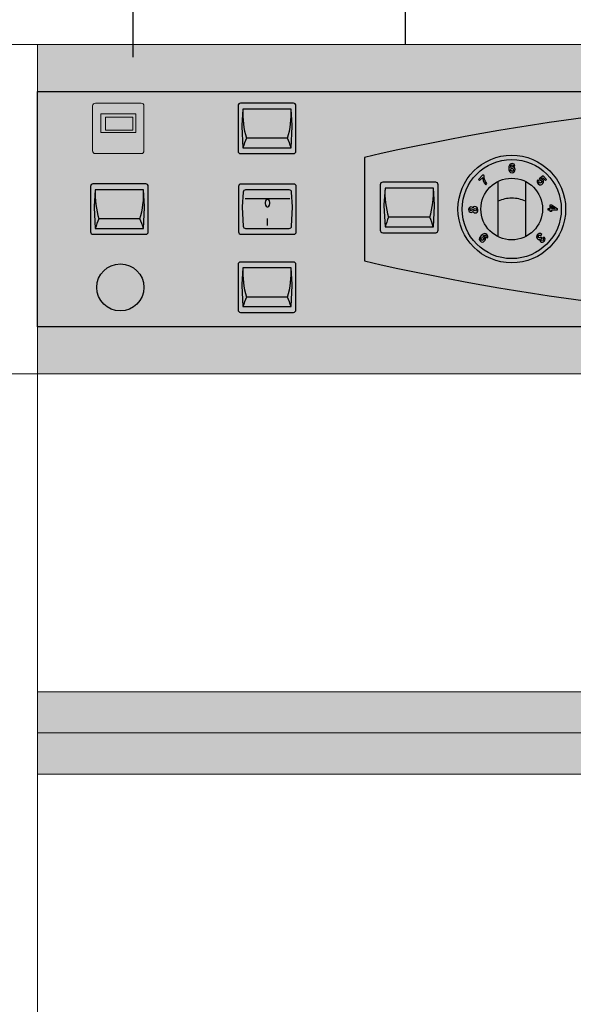
# Model space of a CAD drawing. Units: millimetres. Extents: x 143 to 1008, y -271 to -4.
# Drawn here: x 169 to 181, y -114 to -92 of the extents above; entities that cross this region are included whole.
import ezdxf

# ---------------------------------------------------------------- set-up
doc = ezdxf.new("R2010")
doc.units = ezdxf.units.MM
doc.linetypes.add('AXES2', pattern=[28.575000000000003, 19.05, -3.175, 3.175, -3.175])
doc.linetypes.add('CACHE', pattern=[9.524999999999999, 6.35, -3.175])
doc.layers.add('DD-regul-D', color=7, linetype='Continuous')

msp = doc.modelspace()

# ---------------------------------------------------------------- hatches: boundary and pattern name
at = {"linetype": 'Continuous'}
h = msp.add_hatch(color=252, dxfattribs=at)
h.paths.add_polyline_path([(169.3635479363571, -92.80934445827984), (206.9328519445326, -92.80934445827984), (206.9328519445326, -93.82473105309538), (169.3635479363571, -93.82473105309538)])
h.paths.add_polyline_path([(169.3635479363571, -98.90166402717315), (206.9328519445326, -98.90166402717315), (206.9328519445326, -99.91705062198872), (169.3635479363571, -99.91705062198872)])
h = msp.add_hatch(color=252)
edge = h.paths.add_edge_path()
edge.add_line((170.6149192593471, -94.07740575232725), (171.6060505099382, -94.07740575232725))
edge.add_arc((171.6060505099383, -94.1356274539495), 0.05822170162221493, 5.678657544194721e-11, 90.00000000005679, ccw=False)
edge.add_line((171.6642722115605, -94.13562745394944), (171.6642722115605, -95.10698649179409))
edge.add_arc((171.6060505099383, -95.10698649179403), 0.05822170162222937, 269.9999999999574, 359.9999999999574, ccw=False)
edge.add_line((171.6060505099382, -95.16520819341628), (170.6149192593471, -95.16520819341628))
edge.add_arc((170.614919259347, -95.10698649179403), 0.05822170162222937, 180.0000000000426, 270.0000000000426, ccw=False)
edge.add_line((170.5566975577248, -95.10698649179409), (170.5566975577248, -94.13562745394944))
edge.add_arc((170.614919259347, -94.1356274539495), 0.05822170162221493, 89.99999999994321, 179.9999999999432, ccw=False)
h = msp.add_hatch(color=252)
edge = h.paths.add_edge_path()
edge.add_line((174.8878099115902, -94.07857770179928), (173.7481374526489, -94.07857770179928))
edge.add_arc((173.7481374526489, -94.1316697532566), 0.05309205145733149, 90.00000000001558, 180.0000000000156)
edge.add_line((173.6950454011916, -94.13166975325663), (173.6950454011916, -95.1109441924869))
edge.add_arc((173.748137452649, -95.11094419248684), 0.05309205145740364, 180.0000000000312, 270.0000000000312)
edge.add_line((173.748137452649, -95.16403624394425), (174.8878099115902, -95.16403624394425))
edge.add_arc((174.8878099115903, -95.11094419248684), 0.05309205145740364, 269.9999999999669, 359.9999999999689)
edge.add_line((174.9409019630477, -95.1109441924869), (174.9409019630477, -94.13166975325663))
edge.add_arc((174.8878099115903, -94.13166975325666), 0.05309205145738922, 4.671603826224324e-11, 90.00000000004673)
h = msp.add_hatch(color=252)
edge = h.paths.add_edge_path()
edge.add_line((174.8878099115902, -94.07857770179928), (173.7481374526489, -94.07857770179928))
edge.add_arc((173.7481374526489, -94.1316697532566), 0.05309205145733149, 90.00000000001558, 180.0000000000156)
edge.add_line((173.6950454011916, -94.13166975325663), (173.6950454011916, -95.1109441924869))
edge.add_arc((173.748137452649, -95.11094419248684), 0.05309205145740364, 180.0000000000312, 270.0000000000312)
edge.add_line((173.748137452649, -95.16403624394425), (174.8878099115902, -95.16403624394425))
edge.add_arc((174.8878099115903, -95.11094419248684), 0.05309205145740364, 269.9999999999669, 359.9999999999689)
edge.add_line((174.9409019630477, -95.1109441924869), (174.9409019630477, -94.13166975325663))
edge.add_arc((174.8878099115903, -94.13166975325666), 0.05309205145738922, 4.671603826224324e-11, 90.00000000004673)
h = msp.add_hatch(color=9)
h.dxf.hatch_style = 1
edge = h.paths.add_edge_path()
edge.add_arc((188.0974306107041, -146.2343006778063), 52.30803096522932, 77.10093059231542, 102.8990694076844)
edge.add_line((176.4204847703253, -95.24627228583714), (176.4204847703253, -97.48012279443134))
edge.add_arc((188.0974306107041, -46.49209440246227), 52.30803096522932, 257.1009305923156, 282.8990694076846)
edge.add_line((199.774376451083, -97.48012279443142), (199.774376451083, -95.24627228583722))
msp.add_hatch(color=240).paths.add_polyline_path([(171.4219064664674, -94.37850793321121), (170.8371692042861, -94.37850793321121), (170.8371692042861, -94.66024497771673), (171.4219064664674, -94.66024497771673)])
h = msp.add_hatch(color=252)
h.dxf.hatch_style = 1
edge = h.paths.add_edge_path()
edge.add_spline(control_points=[(180.7594012577615, -96.36180431090528), (180.7594012577615, -95.72074895955316), (180.2379597329007, -95.19930743469232), (179.5969043815485, -95.19930743469232), (178.9553817886866, -95.19930743469232), (178.4362764713744, -95.72074895955316), (178.4362764713744, -96.36180431090528), (178.4362764713744, -97.00192517923801), (178.9553817886866, -97.52243222107933), (179.5969043815485, -97.52243222107933), (180.2379597329007, -97.52243222107933), (180.7594012577615, -97.00192517923801), (180.7594012577615, -96.36180431090528)], knot_values=[0, 0, 0, 0, 1, 1, 1, 2, 2, 2, 3, 3, 3, 4, 4, 4, 4], degree=3, periodic=0)
h = msp.add_hatch(color=252)
edge = h.paths.add_edge_path()
edge.add_line((171.703686041428, -95.81933029320786), (170.5640135824867, -95.81933029320786))
edge.add_arc((170.5640135824867, -95.87242234466518), 0.05309205145733149, 90.00000000001558, 180.0000000000156)
edge.add_line((170.5109215310294, -95.87242234466521), (170.5109215310294, -96.85169678389548))
edge.add_arc((170.5640135824868, -96.85169678389542), 0.05309205145740364, 180.0000000000312, 270.0000000000312)
edge.add_line((170.5640135824868, -96.90478883535283), (171.703686041428, -96.90478883535283))
edge.add_arc((171.703686041428, -96.85169678389542), 0.05309205145740364, 269.9999999999688, 359.9999999999689)
edge.add_line((171.7567780928854, -96.85169678389548), (171.7567780928854, -95.87242234466521))
edge.add_arc((171.703686041428, -95.87242234466524), 0.05309205145738922, 4.671603826224324e-11, 90.00000000004673)
h = msp.add_hatch(color=252)
edge = h.paths.add_edge_path()
edge.add_line((171.703686041428, -95.81933029320786), (170.5640135824867, -95.81933029320786))
edge.add_arc((170.5640135824867, -95.87242234466518), 0.05309205145733149, 90.00000000001558, 180.0000000000156)
edge.add_line((170.5109215310294, -95.87242234466521), (170.5109215310294, -96.85169678389548))
edge.add_arc((170.5640135824868, -96.85169678389542), 0.05309205145740364, 180.0000000000312, 270.0000000000312)
edge.add_line((170.5640135824868, -96.90478883535283), (171.703686041428, -96.90478883535283))
edge.add_arc((171.703686041428, -96.85169678389542), 0.05309205145740364, 269.9999999999688, 359.9999999999689)
edge.add_line((171.7567780928854, -96.85169678389548), (171.7567780928854, -95.87242234466521))
edge.add_arc((171.703686041428, -95.87242234466524), 0.05309205145738922, 4.671603826224324e-11, 90.00000000004673)
h = msp.add_hatch(color=252)
edge = h.paths.add_edge_path()
edge.add_line((174.8951593250646, -95.82125711974646), (173.7571433667904, -95.82125711974646))
edge.add_arc((173.7571433667904, -95.87427200252444), 0.05301488277795532, 89.99999999993761, 179.9999999999376)
edge.add_line((173.7041284840124, -95.87427200252438), (173.7041284840126, -96.8521230777441))
edge.add_arc((173.7571433667906, -96.85212307774407), 0.05301488277801304, 180, 270)
edge.add_line((173.7571433667906, -96.9051379605221), (174.8951593250647, -96.90513796052218))
edge.add_arc((174.8951593250647, -96.85212307774418), 0.05301488277799862, 269.9999999999824, 359.9999999999844)
edge.add_line((174.9481742078427, -96.85212307774418), (174.9481742078427, -95.87427200252435))
edge.add_arc((174.8951593250647, -95.87427200252444), 0.05301488277795532, 6.237871775723878e-11, 90.00000000006237)
edge = h.paths.add_edge_path(flags=16)
edge.add_line((174.3261513459276, -95.94889782866733), (173.8564741850487, -95.94889782866733))
edge.add_arc((173.8564741850487, -96.00191271144519), 0.05301488277789761, 89.9999999999961, 176.0965159481959)
edge.add_line((173.8035822893181, -95.99830367251712), (173.7821902544714, -96.31181242072742))
edge.add_arc((173.8350821502023, -96.31542145965582), 0.05301488277830432, 176.0965159478815, 183.0797538564467)
edge.add_line((173.7821438358981, -96.3182697353837), (173.804254312406, -96.72921708265707))
edge.add_arc((173.8571926267098, -96.72636880692897), 0.05301488277791987, 183.0797538566878, 269.9999999999298)
edge.add_line((173.8571926267098, -96.77938368970692), (174.3261513459276, -96.77938368970692))
edge.add_line((174.3261513459276, -96.77938368970692), (174.7951100651454, -96.77938368970692))
edge.add_arc((174.7951100651454, -96.72636880692889), 0.05301488277802749, 269.999999999963, 356.9202461432092)
edge.add_line((174.8480483794493, -96.72921708265707), (174.8701588559571, -96.3182697353837))
edge.add_arc((174.817220541653, -96.31542145965417), 0.05301488277829276, 356.9202461417722, 3.903484050337389)
edge.add_line((174.870112437384, -96.31181242072745), (174.8487204025371, -95.99830367251715))
edge.add_arc((174.7958285068065, -96.00191271144524), 0.05301488277792116, 3.903484051834119, 90.00000000001948)
edge.add_line((174.7958285068065, -95.94889782866733), (174.3261513459276, -95.94889782866733))
h = msp.add_hatch(color=92)
edge = h.paths.add_edge_path()
edge.add_line((174.3261513459276, -95.94889782866733), (173.8564741850487, -95.94889782866733))
edge.add_arc((173.8564741850487, -96.00191271144519), 0.05301488277789761, 89.9999999999961, 176.0965159481959)
edge.add_line((173.8035822893181, -95.99830367251712), (173.7821902544714, -96.31181242072742))
edge.add_arc((173.8350821502023, -96.31542145965582), 0.05301488277830432, 176.0965159478815, 183.0797538564467)
edge.add_line((173.7821438358981, -96.3182697353837), (173.804254312406, -96.72921708265707))
edge.add_arc((173.8571926267098, -96.72636880692897), 0.05301488277791987, 183.0797538566878, 269.9999999999298)
edge.add_line((173.8571926267098, -96.77938368970692), (174.3261513459276, -96.77938368970692))
edge.add_line((174.3261513459276, -96.77938368970692), (174.7951100651454, -96.77938368970692))
edge.add_arc((174.7951100651454, -96.72636880692889), 0.05301488277802749, 269.999999999963, 356.9202461432092)
edge.add_line((174.8480483794493, -96.72921708265707), (174.8701588559571, -96.3182697353837))
edge.add_arc((174.817220541653, -96.31542145965417), 0.05301488277829276, 356.9202461417722, 3.903484050337389)
edge.add_line((174.870112437384, -96.31181242072745), (174.8487204025371, -95.99830367251715))
edge.add_arc((174.7958285068065, -96.00191271144524), 0.05301488277792116, 3.903484051834119, 90.00000000001948)
edge.add_line((174.7958285068065, -95.94889782866733), (174.3261513459276, -95.94889782866733))
h = msp.add_hatch(color=252)
edge = h.paths.add_edge_path()
edge.add_line((177.9561830734615, -95.78306110864457), (176.8140209973383, -95.78306110864457))
edge.add_arc((176.8140209973383, -95.83626913981391), 0.05320803116933676, 90, 180)
edge.add_line((176.7608129661689, -95.83626913981391), (176.760812966169, -96.81768280637272))
edge.add_arc((176.8140209973383, -96.81768280637272), 0.05320803116933676, 180, 270)
edge.add_line((176.8140209973383, -96.87089083754205), (177.9561830734615, -96.87089083754205))
edge.add_arc((177.9561830734615, -96.81768280637272), 0.05320803116933562, 269.9999999999981, 1.22133299768199e-12)
edge.add_line((178.0093911046309, -96.81768280637272), (178.0093911046309, -95.83626913981391))
edge.add_arc((177.9561830734615, -95.83626913981391), 0.05320803116933676, 0, 90)
h = msp.add_hatch(color=252)
edge = h.paths.add_edge_path()
edge.add_line((177.9561830734615, -95.78306110864457), (176.8140209973383, -95.78306110864457))
edge.add_arc((176.8140209973383, -95.83626913981391), 0.05320803116933676, 90, 180)
edge.add_line((176.7608129661689, -95.83626913981391), (176.760812966169, -96.81768280637272))
edge.add_arc((176.8140209973383, -96.81768280637272), 0.05320803116933676, 180, 270)
edge.add_line((176.8140209973383, -96.87089083754205), (177.9561830734615, -96.87089083754205))
edge.add_arc((177.9561830734615, -96.81768280637272), 0.05320803116933562, 269.9999999999981, 1.22133299768199e-12)
edge.add_line((178.0093911046309, -96.81768280637272), (178.0093911046309, -95.83626913981391))
edge.add_arc((177.9561830734615, -95.83626913981391), 0.05320803116933676, 0, 90)
h = msp.add_hatch(color=252, dxfattribs=at)
edge = h.paths.add_edge_path()
edge.add_arc((171.15395103331, -98.05115130198251), 0.5076932974077775, 0, 360)
h = msp.add_hatch(color=252)
edge = h.paths.add_edge_path()
edge.add_line((174.8878099115902, -97.50429121836595), (173.7481374526489, -97.50429121836595))
edge.add_arc((173.7481374526489, -97.55738326982328), 0.05309205145733149, 90.00000000001558, 180.0000000000156)
edge.add_line((173.6950454011916, -97.5573832698233), (173.6950454011916, -98.5366577090536))
edge.add_arc((173.748137452649, -98.53665770905354), 0.05309205145737476, 180.0000000000623, 270.0000000000623)
edge.add_line((173.748137452649, -98.5897497605109), (174.8878099115902, -98.5897497605109))
edge.add_arc((174.8878099115903, -98.53665770905354), 0.05309205145737476, 269.9999999999358, 359.9999999999377)
edge.add_line((174.9409019630477, -98.5366577090536), (174.9409019630477, -97.5573832698233))
edge.add_arc((174.8878099115903, -97.55738326982333), 0.05309205145738922, 4.671603826224324e-11, 90.00000000004673)
h = msp.add_hatch(color=252)
edge = h.paths.add_edge_path()
edge.add_line((174.8878099115902, -97.50429121836595), (173.7481374526489, -97.50429121836595))
edge.add_arc((173.7481374526489, -97.55738326982328), 0.05309205145733149, 90.00000000001558, 180.0000000000156)
edge.add_line((173.6950454011916, -97.5573832698233), (173.6950454011916, -98.5366577090536))
edge.add_arc((173.748137452649, -98.53665770905354), 0.05309205145737476, 180.0000000000623, 270.0000000000623)
edge.add_line((173.748137452649, -98.5897497605109), (174.8878099115902, -98.5897497605109))
edge.add_arc((174.8878099115903, -98.53665770905354), 0.05309205145737476, 269.9999999999358, 359.9999999999377)
edge.add_line((174.9409019630477, -98.5366577090536), (174.9409019630477, -97.5573832698233))
edge.add_arc((174.8878099115903, -97.55738326982333), 0.05309205145738922, 4.671603826224324e-11, 90.00000000004673)
at = {"linetype": 'Continuous', "lineweight": 0}
msp.add_hatch(color=40, dxfattribs=at).paths.add_polyline_path([(211.5020916212027, -106.7709101369937), (169.3635479363571, -106.7709101369937), (169.3635479363571, -108.5478366779209), (211.5020916212027, -108.5478366779209)])
at = {"layer": 'DD-regul-D', "linetype": 'Continuous'}
msp.add_hatch(color=253, dxfattribs=at).paths.add_polyline_path([(169.3635479363571, -93.82473105309538), (206.9328519445326, -93.82473105309538), (206.9328519445326, -98.90166402717315), (169.3635479363571, -98.90166402717315)])

# ---------------------------------------------------------------- linework, layer by layer
at = {"color": 7}
for p, q in [((179.3011405058882, -96.95426654524536), (179.3011405058882, -95.76840759354579)), ((179.8996768798548, -96.95426654524536), (179.8996768798548, -95.76840759354579))]:
    msp.add_line(p, q, dxfattribs=at)
at = {"color": 7, "linetype": 'Continuous', "lineweight": 0, "flags": 128}
msp.add_lwpolyline([(166.0635415032066, -166.9325658798153), (169.8712412337649, -166.9325658798153), (169.8712412337649, -170.4864189616698), (210.9943983237949, -170.4864189616698), (210.9943983237949, -166.9325658798153), (214.8020980543532, -166.9325658798153), (214.8020980543532, -98.39397072976539), (212.2636315673143, -92.80934445827984), (168.6020079902455, -92.80934445827984), (166.0635415032066, -98.39397072976539)], close=True, dxfattribs=at)
for points in [[(169.3635479363571, -92.80934445827984), (169.3635479363571, -166.9325658798153)], [(168.6020079902455, -99.91705062198872), (212.2636315673143, -99.91705062198872)], [(211.5020916212027, -107.6593734074573), (169.3635479363571, -107.6593734074573)]]:
    msp.add_lwpolyline(points, dxfattribs=at)
at = {"color": 7, "linetype": 'Continuous', "lineweight": 0}
for points in [[(169.3635479363571, -92.80934445827984), (206.9328519445326, -92.80934445827984), (206.9328519445326, -93.82473105309538), (169.3635479363571, -93.82473105309538)], [(169.3635479363571, -98.90166402717315), (206.9328519445326, -98.90166402717315), (206.9328519445326, -99.91705062198872), (169.3635479363571, -99.91705062198872)], [(169.3635479363571, -108.5478366779209), (211.5020916212027, -108.5478366779209), (211.5020916212027, -106.7709101369937), (169.3635479363571, -106.7709101369937)]]:
    msp.add_lwpolyline(points, close=True, dxfattribs=at)
at = {"color": 7, "linetype": 'Continuous'}
msp.add_lwpolyline([(169.3635479363571, -93.82473105309538), (206.9328519445326, -93.82473105309538), (206.9328519445326, -98.90166402717315), (169.3635479363571, -98.90166402717315)], close=True, dxfattribs=at)
at = {"color": 7, "lineweight": 0}
msp.add_lwpolyline([(170.6149192593471, -94.07740575232725), (171.6060505099382, -94.07740575232725, -0.414213562373095), (171.6642722115605, -94.13562745394944), (171.6642722115605, -95.10698649179409, -0.414213562373095), (171.6060505099382, -95.16520819341628), (170.6149192593471, -95.16520819341628, -0.414213562373095), (170.5566975577248, -95.10698649179409), (170.5566975577248, -94.13562745394944, -0.414213562373095)], format="xyb", close=True, dxfattribs=at)
at = {"color": 7}
for points in [[(174.8878099115902, -94.07857770179928), (173.7481374526489, -94.07857770179928, 0.414213562373095), (173.6950454011916, -94.13166975325663), (173.6950454011916, -95.1109441924869, 0.414213562373095), (173.748137452649, -95.16403624394425), (174.8878099115902, -95.16403624394425, 0.4142135623731078), (174.9409019630477, -95.1109441924869), (174.9409019630477, -94.13166975325663, 0.414213562373095)], [(174.8878099115902, -94.07857770179928), (173.7481374526489, -94.07857770179928, 0.414213562373095), (173.6950454011916, -94.13166975325663), (173.6950454011916, -95.1109441924869, 0.414213562373095), (173.748137452649, -95.16403624394425), (174.8878099115902, -95.16403624394425, 0.4142135623731078), (174.9409019630477, -95.1109441924869), (174.9409019630477, -94.13166975325663, 0.414213562373095)], [(174.3179736821196, -94.20640420505615), (173.7980200497378, -94.20640420505615), (173.7737353661718, -94.56230586658796, 0.03047955676816231), (173.7735804123706, -94.58386157975383), (173.7980200497378, -95.03809892469991), (174.3179736821196, -95.03809892469991), (174.8379273145012, -95.03809892469991), (174.8623669518687, -94.58386157975343, 0.03047955676816319), (174.8622119980674, -94.56230586658751), (174.8379273145013, -94.20640420505615)], [(174.3179736821196, -94.20640420505615), (173.7980200497378, -94.20640420505615), (173.7737353661718, -94.56230586658796, 0.03047955676816231), (173.7735804123706, -94.58386157975383), (173.7980200497378, -95.03809892469991), (174.3179736821196, -95.03809892469991), (174.8379273145012, -95.03809892469991), (174.8623669518687, -94.58386157975343, 0.03047955676816319), (174.8622119980674, -94.56230586658751), (174.8379273145013, -94.20640420505615)], [(171.703686041428, -95.81933029320786), (170.5640135824867, -95.81933029320786, 0.414213562373095), (170.5109215310294, -95.87242234466521), (170.5109215310294, -96.85169678389548, 0.414213562373095), (170.5640135824868, -96.90478883535283), (171.703686041428, -96.90478883535283, 0.4142135623731078), (171.7567780928854, -96.85169678389548), (171.7567780928854, -95.87242234466521, 0.414213562373095)], [(171.703686041428, -95.81933029320786), (170.5640135824867, -95.81933029320786, 0.414213562373095), (170.5109215310294, -95.87242234466521), (170.5109215310294, -96.85169678389548, 0.414213562373095), (170.5640135824868, -96.90478883535283), (171.703686041428, -96.90478883535283, 0.4142135623731078), (171.7567780928854, -96.85169678389548), (171.7567780928854, -95.87242234466521, 0.414213562373095)], [(171.1338498119574, -95.9471567964647), (170.6138961795756, -95.9471567964647), (170.5896114960095, -96.30305845799654, 0.03047955676816231), (170.5894565422084, -96.32461417116241), (170.6138961795756, -96.77885151610849), (171.1338498119574, -96.77885151610849), (171.653803444339, -96.77885151610849), (171.6782430817064, -96.32461417116201, 0.03047955676816319), (171.6780881279052, -96.30305845799609), (171.6538034443391, -95.9471567964647)], [(171.1338498119574, -95.9471567964647), (170.6138961795756, -95.9471567964647), (170.5896114960095, -96.30305845799654, 0.03047955676816231), (170.5894565422084, -96.32461417116241), (170.6138961795756, -96.77885151610849), (171.1338498119574, -96.77885151610849), (171.653803444339, -96.77885151610849), (171.6782430817064, -96.32461417116201, 0.03047955676816319), (171.6780881279052, -96.30305845799609), (171.6538034443391, -95.9471567964647)], [(174.8951593250646, -95.82125711974646), (173.7571433667905, -95.82125711974646, 0.414213562373095), (173.7041284840124, -95.87427200252438), (173.7041284840126, -96.85212307774407, 0.414213562373095), (173.7571433667906, -96.9051379605221), (174.8951593250646, -96.90513796052215, 0.4142135623731078), (174.9481742078427, -96.85212307774418), (174.9481742078427, -95.87427200252438, 0.414213562373095)], [(174.3261513459276, -95.94889782866733), (173.8564741850487, -95.94889782866733, 0.3943970314995783), (173.8035822893181, -95.99830367251712), (173.7821902544714, -96.31181242072745, 0.03047955676815897), (173.7821438358981, -96.3182697353837), (173.804254312406, -96.72921708265707, 0.3985562206883368), (173.8571926267098, -96.77938368970692), (174.3261513459276, -96.77938368970692), (174.7951100651453, -96.77938368970692, 0.3985562206883368), (174.8480483794493, -96.72921708265707), (174.8701588559571, -96.3182697353837, 0.03047955676815897), (174.870112437384, -96.31181242072745), (174.8487204025371, -95.99830367251712, 0.3943970314995783), (174.7958285068065, -95.94889782866733)], [(177.9561830734615, -95.78306110864457), (176.8140209973383, -95.78306110864457, 0.414213562373095), (176.7608129661689, -95.83626913981391), (176.760812966169, -96.81768280637272, 0.414213562373095), (176.8140209973383, -96.87089083754205), (177.9561830734615, -96.87089083754205, 0.4142135623731078), (178.0093911046309, -96.81768280637272), (178.0093911046309, -95.83626913981391, 0.414213562373095)], [(177.9561830734615, -95.78306110864457), (176.8140209973383, -95.78306110864457, 0.414213562373095), (176.7608129661689, -95.83626913981391), (176.760812966169, -96.81768280637272, 0.414213562373095), (176.8140209973383, -96.87089083754205), (177.9561830734615, -96.87089083754205, 0.4142135623731078), (178.0093911046309, -96.81768280637272), (178.0093911046309, -95.83626913981391, 0.414213562373095)], [(177.3851020353999, -95.91116684920013), (176.8640125630784, -95.91116684920013), (176.8396748295637, -96.26784597875329, 0.03047955676816231), (176.8395195372655, -96.2894487804256), (176.8640125630785, -96.74467840792596), (177.3851020353999, -96.74467840792596), (177.9061915077212, -96.74467840792596), (177.9306845335342, -96.28944878042512, 0.03047955676816319), (177.9305292412361, -96.26784597875283), (177.9061915077213, -95.91116684920013)], [(177.3851020353999, -95.91116684920013), (176.8640125630784, -95.91116684920013), (176.8396748295637, -96.26784597875329, 0.03047955676816231), (176.8395195372655, -96.2894487804256), (176.8640125630785, -96.74467840792596), (177.3851020353999, -96.74467840792596), (177.9061915077212, -96.74467840792596), (177.9306845335342, -96.28944878042512, 0.03047955676816319), (177.9305292412361, -96.26784597875283), (177.9061915077213, -95.91116684920013)], [(174.8878099115902, -97.50429121836595), (173.7481374526489, -97.50429121836595, 0.414213562373095), (173.6950454011916, -97.5573832698233), (173.6950454011916, -98.5366577090536, 0.414213562373095), (173.748137452649, -98.5897497605109), (174.8878099115902, -98.5897497605109, 0.4142135623731078), (174.9409019630477, -98.5366577090536), (174.9409019630477, -97.5573832698233, 0.414213562373095)], [(174.8878099115902, -97.50429121836595), (173.7481374526489, -97.50429121836595, 0.414213562373095), (173.6950454011916, -97.5573832698233), (173.6950454011916, -98.5366577090536, 0.414213562373095), (173.748137452649, -98.5897497605109), (174.8878099115902, -98.5897497605109, 0.4142135623731078), (174.9409019630477, -98.5366577090536), (174.9409019630477, -97.5573832698233, 0.414213562373095)], [(174.3179736821196, -97.63211772162285), (173.7980200497378, -97.63211772162285), (173.7737353661718, -97.98801938315466, 0.03047955676816231), (173.7735804123706, -98.00957509632056), (173.7980200497378, -98.46381244126655), (174.3179736821196, -98.46381244126655), (174.8379273145012, -98.46381244126655), (174.8623669518687, -98.00957509632008, 0.03047955676816319), (174.8622119980674, -97.98801938315415), (174.8379273145013, -97.63211772162285)], [(174.3179736821196, -97.63211772162285), (173.7980200497378, -97.63211772162285), (173.7737353661718, -97.98801938315466, 0.03047955676816231), (173.7735804123706, -98.00957509632056), (173.7980200497378, -98.46381244126655), (174.3179736821196, -98.46381244126655), (174.8379273145012, -98.46381244126655), (174.8623669518687, -98.00957509632008, 0.03047955676816319), (174.8622119980674, -97.98801938315415), (174.8379273145013, -97.63211772162285)]]:
    msp.add_lwpolyline(points, format="xyb", close=True, dxfattribs=at)
at = {"color": 7, "lineweight": 0}
for points in [[(170.7361691317275, -94.30940262040798), (170.7361691317275, -94.70808711734986)], [(171.4910117792707, -94.30940262040798), (170.7361691317275, -94.30940262040798)], [(171.4219064664674, -94.37850793321121), (170.8371692042861, -94.37850793321121)], [(170.8371692042861, -94.37850793321121), (170.8371692042861, -94.66024497771673)], [(171.4219064664674, -94.66024497771673), (171.4219064664674, -94.37850793321121)], [(171.4910117792707, -94.70808711734986), (171.4910117792707, -94.30940262040798)], [(170.7361691317275, -94.70808711734986), (171.4910117792707, -94.70808711734986)], [(170.8371692042861, -94.66024497771673), (171.4219064664674, -94.66024497771673)]]:
    msp.add_lwpolyline(points, dxfattribs=at)
at = {"color": 7}
for points in [[(174.7621068808558, -94.83242431283492), (173.8738404833834, -94.83242431283492)], [(174.7621068808558, -94.83242431283492), (173.8738404833834, -94.83242431283492)], [(176.4204847703253, -95.24627228583714), (176.4204847703253, -97.48012279443142)], [(173.8444609383588, -96.13077047235154), (174.8076999701029, -96.13077047235154)], [(174.3217137873263, -96.15497245807381), (174.2975118016041, -96.16465325236265), (174.2829906101708, -96.18401484094045), (174.2781502130264, -96.22273801809595), (174.2781502130264, -96.24209960667372), (174.2829906101708, -96.28082278382931), (174.2975118016041, -96.3001843724071), (174.3217137873263, -96.30986516669597), (174.3362349787596, -96.30986516669597), (174.3555965673374, -96.3001843724071), (174.3701177587708, -96.28082278382931), (174.3797985530596, -96.24209960667372), (174.3797985530596, -96.22273801809595), (174.3701177587708, -96.18401484094045), (174.3555965673374, -96.16465325236265), (174.3362349787596, -96.15497245807381), (174.3217137873263, -96.15497245807381)], [(171.5779830106935, -96.5731769042435), (170.6897166132212, -96.5731769042435)], [(171.5779830106935, -96.5731769042435), (170.6897166132212, -96.5731769042435)], [(174.3276102055983, -96.71645852682911), (174.3276102055983, -96.56640621535144)], [(177.8302054441591, -96.53855449938493), (176.9399986266407, -96.53855449938493)], [(177.8302054441591, -96.53855449938493), (176.9399986266407, -96.53855449938493)], [(174.7621068808558, -98.25813782940156), (173.8738404833834, -98.25813782940156)], [(174.7621068808558, -98.25813782940156), (173.8738404833834, -98.25813782940156)]]:
    msp.add_lwpolyline(points, dxfattribs=at)
msp.add_lwpolyline([(180.4225201292448, -96.41039742791745), (180.4225201292448, -96.38796983545029), (180.3795339103494, -96.38796983545029), (180.3795339103494, -96.3515249976912), (180.4225201292448, -96.3515249976912), (180.4225201292448, -96.27302842405626), (180.4561615179454, -96.27302842405626), (180.5753081029271, -96.34591809957442), (180.5753081029271, -96.38796983545029), (180.4524235858676, -96.38796983545029), (180.4524235858676, -96.41039742791745)], close=True, dxfattribs=at)
at = {"color": 7, "linetype": 'Continuous'}
msp.add_circle((171.15395103331, -98.05115130198251), 0.5076932974077775, dxfattribs=at)
at = {"color": 7}
for centre, radius, start, end in [((188.0974306107041, -146.2343006778063), 52.30803096522932, 77.10093059231414, 102.8990694076858), ((175.6695814570898, -94.29733157071695), 1.873768899121499, 177.2185464619252, 196.5929410214945), ((175.6695814570898, -94.29733157071695), 1.873768899121499, 177.2185464619252, 196.5929410214945), ((172.9663659071495, -94.29733157071695), 1.873768899121499, 343.4070589785056, 2.781453538074798), ((172.9663659071495, -94.29733157071695), 1.873768899121499, 343.4070589785056, 2.781453538074798), ((175.592897695834, -95.57797926563029), 1.873768899121499, 156.5536268618181, 163.2542426297983), ((175.592897695834, -95.57797926563029), 1.873768899121499, 156.5536268618181, 163.2542426297983), ((173.0430496684052, -95.57797926563029), 1.873768899121499, 16.74575737020168, 23.44637313818187), ((173.0430496684052, -95.57797926563029), 1.873768899121499, 16.74575737020168, 23.44637313818187), ((172.4854575869276, -96.03808416212553), 1.873768899121499, 177.2185464619244, 196.5929410214945), ((172.4854575869276, -96.03808416212553), 1.873768899121499, 177.2185464619244, 196.5929410214945), ((169.7822420369872, -96.03808416212553), 1.873768899121499, 343.4070589785056, 2.781453538075585), ((169.7822420369872, -96.03808416212553), 1.873768899121499, 343.4070589785056, 2.781453538075585), ((178.7396624007511, -96.00229284590628), 1.877862151713236, 177.2185464619247, 196.5929410214924), ((178.7396624007511, -96.00229284590628), 1.877862151713236, 177.2185464619247, 196.5929410214924), ((176.0305416700486, -96.00229284590628), 1.877862151713236, 343.4070589785076, 2.781453538075323), ((176.0305416700486, -96.00229284590628), 1.877862151713236, 343.4070589785076, 2.781453538075323), ((172.4087738256717, -97.31873185703887), 1.873768899121499, 156.5536268618181, 163.2542426297972), ((172.4087738256717, -97.31873185703887), 1.873768899121499, 156.5536268618181, 163.2542426297972), ((169.858925798243, -97.31873185703887), 1.873768899121499, 16.7457573702025, 23.44637313818187), ((169.858925798243, -97.31873185703887), 1.873768899121499, 16.7457573702025, 23.44637313818187), ((178.6628111236374, -97.28573811873798), 1.877862151713236, 156.5536268618171, 163.2542426297985), ((178.6628111236374, -97.28573811873798), 1.877862151713236, 156.5536268618171, 163.2542426297985), ((176.1073929471623, -97.28573811873798), 1.877862151713236, 16.74575737020153, 23.4463731381829), ((176.1073929471623, -97.28573811873798), 1.877862151713236, 16.74575737020153, 23.4463731381829), ((175.6695814570898, -97.72304508728365), 1.873768899121499, 177.2185464619244, 196.5929410214928), ((175.6695814570898, -97.72304508728365), 1.873768899121499, 177.2185464619244, 196.5929410214928), ((172.9663659071495, -97.72304508728365), 1.873768899121499, 343.4070589785072, 2.781453538075585), ((172.9663659071495, -97.72304508728365), 1.873768899121499, 343.4070589785072, 2.781453538075585), ((188.0974306107041, -46.49209440246227), 52.30803096522932, 257.1009305923141, 282.8990694076858), ((175.592897695834, -99.00369278219699), 1.873768899121499, 156.5536268618181, 163.2542426297983), ((175.592897695834, -99.00369278219699), 1.873768899121499, 156.5536268618181, 163.2542426297983), ((173.0430496684052, -99.00369278219699), 1.873768899121499, 16.74575737020168, 23.44637313818187), ((173.0430496684052, -99.00369278219699), 1.873768899121499, 16.74575737020168, 23.44637313818187)]:
    msp.add_arc(centre, radius, start, end, dxfattribs=at)
for centre, major_axis, ratio in [((179.6027449004201, -95.51469545376139), (-0.00023362075486595, 0.03504311322989254), 0.8475921867262185), ((178.8058645055724, -96.37395259015835), (-0.03037069813257353, 0), 0.9232051193032305), ((178.963324894352, -97.00426138678665), (0.02382931699632692, 0.02289483397686313), 0.9103123269444209)]:
    msp.add_ellipse(centre, major_axis=major_axis, ratio=ratio, dxfattribs=at)
for points, knots in [([(180.7594012577615, -96.36180431090528), (180.7594012577615, -95.72074895955316), (180.2379597329007, -95.19930743469232), (179.5969043815485, -95.19930743469232), (178.9553817886866, -95.19930743469232), (178.4362764713744, -95.72074895955316), (178.4362764713744, -96.36180431090528), (178.4362764713744, -97.00192517923801), (178.9553817886866, -97.52243222107933), (179.5969043815485, -97.52243222107933), (180.2379597329007, -97.52243222107933), (180.7594012577615, -97.00192517923801), (180.7594012577615, -96.36180431090528)], [0, 0, 0, 0, 1, 1, 1, 2, 2, 2, 3, 3, 3, 4, 4, 4, 4]), ([(180.6668874388345, -96.36180431090528), (180.6668874388345, -95.77121104260416), (180.1870304083399, -95.29182125361925), (179.5969043815485, -95.29182125361925), (179.0067783547571, -95.29182125361925), (178.5278558072819, -95.77121104260416), (178.5278558072819, -96.36180431090528), (178.5278558072819, -96.95146309618698), (179.0067783547571, -97.4308528851719), (179.5969043815485, -97.4308528851719), (180.1870304083399, -97.4308528851719), (180.6668874388345, -96.95146309618698), (180.6668874388345, -96.36180431090528)], [0, 0, 0, 0, 1, 1, 1, 2, 2, 2, 3, 3, 3, 4, 4, 4, 4]), ([(179.6268078381713, -95.43105922351936), (179.6240043891129, -95.41797646124687), (179.6179302494864, -95.40956611407171), (179.6043802457042, -95.40956611407171), (179.5791492041786, -95.40956611407171), (179.5730750645521, -95.43760060465559), (179.5730750645521, -95.46563509523952), (179.5730750645521, -95.46563509523952), (179.5730750645521, -95.46563509523952), (179.5730750645521, -95.46563509523952), (179.5772802381397, -95.45909371410326), (179.5875595513538, -95.44881440088918), (179.6095199023112, -95.44881440088918), (179.6487681891287, -95.44881440088918), (179.6683923325375, -95.47965234053149), (179.6683923325375, -95.50955579715435), (179.6683923325375, -95.55254201604967), (179.6422268079925, -95.5805765066336), (179.6053147287236, -95.5805765066336), (179.5464422984974, -95.5805765066336), (179.5352285022639, -95.53198338962144), (179.5352285022639, -95.48245578958989), (179.5352285022639, -95.44507646881135), (179.538499192832, -95.38059714046832), (179.6067164532528, -95.38059714046832), (179.6141923174085, -95.38059714046832), (179.6366199098757, -95.38340058952673), (179.64643198158, -95.39274541972134), (179.6571785363039, -95.40302473293542), (179.6613837098915, -95.40956611407171), (179.6641871589499, -95.43105922351936), (179.6641871589499, -95.43105922351936), (179.6268078381713, -95.43105922351936), (179.6268078381713, -95.43105922351936)], [0, 0, 0, 0, 1, 1, 1, 2, 2, 2, 3, 3, 3, 4, 4, 4, 5, 5, 5, 6, 6, 6, 7, 7, 7, 8, 8, 8, 9, 9, 9, 10, 10, 10, 11, 11, 11, 11]), ([(178.9988352490916, -95.64505583497655), (178.9997697321111, -95.67309032556048), (179.0058438717377, -95.74878345013701), (179.0628473359249, -95.81232829546056), (179.0628473359249, -95.81232829546056), (179.034812845341, -95.83849382000557), (179.034812845341, -95.83849382000557), (178.9820145547413, -95.78149035581825), (178.9731369660564, -95.70392826520279), (178.9731369660564, -95.68056618971622), (178.9731369660564, -95.68056618971622), (178.9030507395966, -95.74878345013701), (178.9030507395966, -95.74878345013701), (178.9030507395966, -95.74878345013701), (178.87968866411, -95.72355240861154), (178.87968866411, -95.72355240861154), (178.87968866411, -95.72355240861154), (178.9764076566245, -95.62543169156783), (178.9764076566245, -95.62543169156783), (178.9764076566245, -95.62543169156783), (178.9988352490916, -95.64505583497655), (178.9988352490916, -95.64505583497655)], [0, 0, 0, 0, 1, 1, 1, 2, 2, 2, 3, 3, 3, 4, 4, 4, 5, 5, 5, 6, 6, 6, 7, 7, 7, 7]), ([(180.2627235329164, -96.36180431090528), (180.2627235329164, -95.99268351821712), (179.9646234497075, -95.6955179180276), (179.5969043815485, -95.6955179180276), (179.2301197964089, -95.6955179180276), (178.9315524716903, -95.99268351821712), (178.9315524716903, -96.36180431090528), (178.9315524716903, -96.72905613755458), (179.2301197964089, -97.02715622076354), (179.5969043815485, -97.02715622076354), (179.9646234497075, -97.02715622076354), (180.2627235329164, -96.72905613755458), (180.2627235329164, -96.36180431090528)], [0, 0, 0, 0, 1, 1, 1, 2, 2, 2, 3, 3, 3, 4, 4, 4, 4]), ([(180.2346890423325, -95.71140412935847), (180.2421649064883, -95.71233861237795), (180.2533787027218, -95.71514206143638), (180.266928706504, -95.72915930672832), (180.2856183668933, -95.74878345013701), (180.2954304385977, -95.78429380487671), (180.2641252574456, -95.81606622753841), (180.2445011140369, -95.83475588792771), (180.2043183442, -95.85531451435594), (180.1636683328533, -95.81606622753841), (180.1426424649154, -95.79363863507132), (180.1342321177402, -95.75906276335115), (180.1603976422851, -95.72915930672832), (180.1603976422851, -95.72915930672832), (180.1860959253204, -95.75625931429278), (180.1860959253204, -95.75625931429278), (180.1772183366355, -95.76840759354579), (180.1748821290869, -95.78149035581825), (180.1870304083399, -95.79550760111024), (180.2001131706124, -95.80672139734381), (180.2192700725114, -95.80485243130488), (180.2346890423325, -95.78803173695457), (180.2463700800758, -95.77681794072095), (180.2533787027218, -95.75906276335115), (180.2379597329007, -95.74317655202026), (180.2346890423325, -95.74037310296185), (180.2253442121379, -95.7319627557867), (180.2108597253362, -95.73663517088403), (180.2108597253362, -95.73663517088403), (180.1860959253204, -95.71140412935847), (180.1860959253204, -95.71140412935847), (180.1860959253204, -95.71140412935847), (180.27393732915, -95.64505583497655), (180.27393732915, -95.64505583497655), (180.27393732915, -95.64505583497655), (180.3496304537266, -95.72074895955316), (180.3496304537266, -95.72074895955316), (180.3496304537266, -95.72074895955316), (180.3258011367302, -95.74317655202026), (180.3258011367302, -95.74317655202026), (180.3258011367302, -95.74317655202026), (180.2683304310332, -95.68710757085245), (180.2683304310332, -95.68710757085245), (180.2683304310332, -95.68710757085245), (180.2346890423325, -95.71140412935847), (180.2346890423325, -95.71140412935847)], [0, 0, 0, 0, 1, 1, 1, 2, 2, 2, 3, 3, 3, 4, 4, 4, 5, 5, 5, 6, 6, 6, 7, 7, 7, 8, 8, 8, 9, 9, 9, 10, 10, 10, 11, 11, 11, 12, 12, 12, 13, 13, 13, 14, 14, 14, 15, 15, 15, 15]), ([(179.8954717062672, -96.1945318504213), (179.7973509892235, -96.14687321642862), (179.7062388948257, -96.12631459000045), (179.5969043815485, -96.12631459000045), (179.4903733173296, -96.12631459000045), (179.3997284644416, -96.14687321642862), (179.3039439549466, -96.1945318504213)], [0, 0, 0, 0, 1, 1, 1, 2, 2, 2, 2]), ([(178.8680076263667, -96.37395259015835), (178.8680076263667, -96.42441467320936), (178.8348334791758, -96.44310433359865), (178.8077334716113, -96.44310433359865), (178.7983886414167, -96.44310433359865), (178.7726903583814, -96.44310433359865), (178.7591403545992, -96.41226639395634), (178.7502627659143, -96.42721812226776), (178.7381144866613, -96.43562846944297), (178.7208265508011, -96.43562846944297), (178.6871851621005, -96.43562846944297), (178.6675610186917, -96.40759397885904), (178.6675610186917, -96.37395259015835), (178.6675610186917, -96.33657326937981), (178.6913903356881, -96.31414567691266), (178.7180231017428, -96.31414567691266), (178.7348437960931, -96.31414567691266), (178.7493282828948, -96.32068705804889), (178.7563369055408, -96.33657326937981), (178.7661489772452, -96.31788360899051), (178.7782972564982, -96.30666981275695), (178.8039955395335, -96.30666981275695), (178.829226581059, -96.30666981275695), (178.8680076263667, -96.32349050710727), (178.8680076263667, -96.37395259015835)], [0, 0, 0, 0, 1, 1, 1, 2, 2, 2, 3, 3, 3, 4, 4, 4, 5, 5, 5, 6, 6, 6, 7, 7, 7, 8, 8, 8, 8]), ([(178.7222282753303, -96.3515249976912), (178.7068093055092, -96.3515249976912), (178.6974644753146, -96.36180431090528), (178.6974644753146, -96.37114914109995), (178.6974644753146, -96.39077328450867), (178.7082110300384, -96.39918363168388), (178.7222282753303, -96.39918363168388), (178.7339093130737, -96.39918363168388), (178.7465248338364, -96.39077328450867), (178.7465248338364, -96.37395259015835), (178.7465248338364, -96.35993534486636), (178.7353110376029, -96.3515249976912), (178.7222282753303, -96.3515249976912)], [0, 0, 0, 0, 1, 1, 1, 2, 2, 2, 3, 3, 3, 4, 4, 4, 4]), ([(180.4524235858676, -96.3515249976912), (180.4996149783505, -96.3515249976912), (180.5309201595025, -96.3515249976912), (180.5374615406388, -96.3515249976912), (180.5374615406388, -96.3515249976912), (180.5374615406388, -96.3515249976912), (180.5374615406388, -96.3515249976912), (180.5374615406388, -96.3515249976912), (180.4524235858676, -96.30106291464017), (180.4524235858676, -96.30106291464017), (180.4524235858676, -96.30106291464017), (180.4524235858676, -96.3515249976912), (180.4524235858676, -96.3515249976912)], [0, 0, 0, 0, 1, 1, 1, 2, 2, 2, 3, 3, 3, 4, 4, 4, 4]), ([(179.0404197434578, -96.96267689242052), (179.0404197434578, -96.96267689242052), (179.0404197434578, -96.96267689242052), (179.0404197434578, -96.96267689242052), (179.048830090633, -96.95146309618698), (179.0460266415746, -96.9402492999534), (179.0380835359092, -96.93370791881713), (179.0268697396756, -96.9224941225836), (179.0058438717377, -96.91969067352522), (178.9764076566245, -96.94865964712861), (178.9764076566245, -96.94865964712861), (178.9764076566245, -96.94865964712861), (178.9764076566245, -96.94865964712861), (178.9932283509748, -96.94772516410913), (179.0053766302279, -96.95426654524536), (179.0142542189128, -96.96548034147892), (179.0408869849675, -96.99071138300445), (179.0362145698702, -97.02715622076354), (179.0128524943836, -97.0495838132307), (178.9801455887024, -97.08322520193138), (178.9427662679238, -97.07761830381455), (178.9170679848886, -97.0495838132307), (178.8684748678765, -97.00472862829639), (178.919871433947, -96.95146309618698), (178.9394955773557, -96.93090446975876), (178.9932283509748, -96.87857342066883), (179.034812845341, -96.88418031878558), (179.0600438868665, -96.90941136031105), (179.0838732038629, -96.93370791881713), (179.087143894431, -96.96548034147892), (179.0675197510222, -96.99071138300445), (179.0675197510222, -96.99071138300445), (179.0404197434578, -96.96267689242052), (179.0404197434578, -96.96267689242052)], [0, 0, 0, 0, 1, 1, 1, 2, 2, 2, 3, 3, 3, 4, 4, 4, 5, 5, 5, 6, 6, 6, 7, 7, 7, 8, 8, 8, 9, 9, 9, 10, 10, 10, 11, 11, 11, 11]), ([(180.2487062876245, -96.98510448488767), (180.2487062876245, -96.98510448488767), (180.2435666310174, -96.98790793394608), (180.2435666310174, -96.98790793394608), (180.2360907668617, -96.99818724716016), (180.2225407630795, -97.01313897547155), (180.2402959404493, -97.02995966982192), (180.2445011140369, -97.0355665679387), (180.259920083858, -97.04584588115279), (180.2753390536792, -97.02995966982192), (180.2935614725587, -97.01313897547155), (180.2753390536792, -96.99538379810176), (180.2711338800916, -96.99071138300445), (180.2711338800916, -96.99071138300445), (180.2954304385977, -96.96548034147892), (180.2954304385977, -96.96548034147892), (180.3220632046524, -96.99071138300445), (180.3258011367302, -97.02435277170514), (180.2940287140684, -97.05519071134745), (180.2758062951889, -97.07388037173672), (180.2421649064883, -97.08883210004817), (180.2141304159043, -97.05986312644478), (180.1987114460832, -97.04584588115279), (180.1987114460832, -97.02715622076354), (180.2038511026902, -97.01781139056891), (180.2038511026902, -97.01781139056891), (180.2038511026902, -97.01594242452998), (180.2038511026902, -97.01594242452998), (180.197309721554, -97.02061483962731), (180.1744148875771, -97.02715622076354), (180.1510528120905, -97.00472862829639), (180.1239528045261, -96.97949758677086), (180.1253545290552, -96.9402492999534), (180.1524545366197, -96.91221480936952), (180.1664717819117, -96.89819756407752), (180.2038511026902, -96.86922859047414), (180.2473045630953, -96.90941136031105), (180.2473045630953, -96.90941136031105), (180.2197373140211, -96.93744585089499), (180.2197373140211, -96.93744585089499), (180.2197373140211, -96.93744585089499), (180.2197373140211, -96.93744585089499), (180.2197373140211, -96.93744585089499), (180.2127286913751, -96.92903550371983), (180.1940390309858, -96.91501825842789), (180.176283853616, -96.93370791881713), (180.1650700573825, -96.9449217150507), (180.1632010913436, -96.95987344336214), (180.1790873026744, -96.97669413771246), (180.197309721554, -96.99538379810176), (180.216466623453, -96.97949758677086), (180.2295493857254, -96.96548034147892), (180.2295493857254, -96.96548034147892), (180.2487062876245, -96.98510448488767), (180.2487062876245, -96.98510448488767)], [0, 0, 0, 0, 1, 1, 1, 2, 2, 2, 3, 3, 3, 4, 4, 4, 5, 5, 5, 6, 6, 6, 7, 7, 7, 8, 8, 8, 9, 9, 9, 10, 10, 10, 11, 11, 11, 12, 12, 12, 13, 13, 13, 14, 14, 14, 15, 15, 15, 16, 16, 16, 17, 17, 17, 18, 18, 18, 18])]:
    msp.add_open_spline(points, degree=3, knots=knots, dxfattribs=at)
at = {"layer": 'DD-regul-D', "color": 7, "linetype": 'CACHE', "ltscale": 0.5}
msp.add_line((177.3050753890894, -92.80934445827984), (177.3050753890894, -52.11574369793703), dxfattribs=at)
at = {"layer": 'DD-regul-D', "color": 7, "linetype": 'AXES2', "ltscale": 0.5}
msp.add_line((171.433265561541, -93.08160438909022), (171.433265561541, -75.644621928005), dxfattribs=at)

doc.saveas('drawing.dxf')
